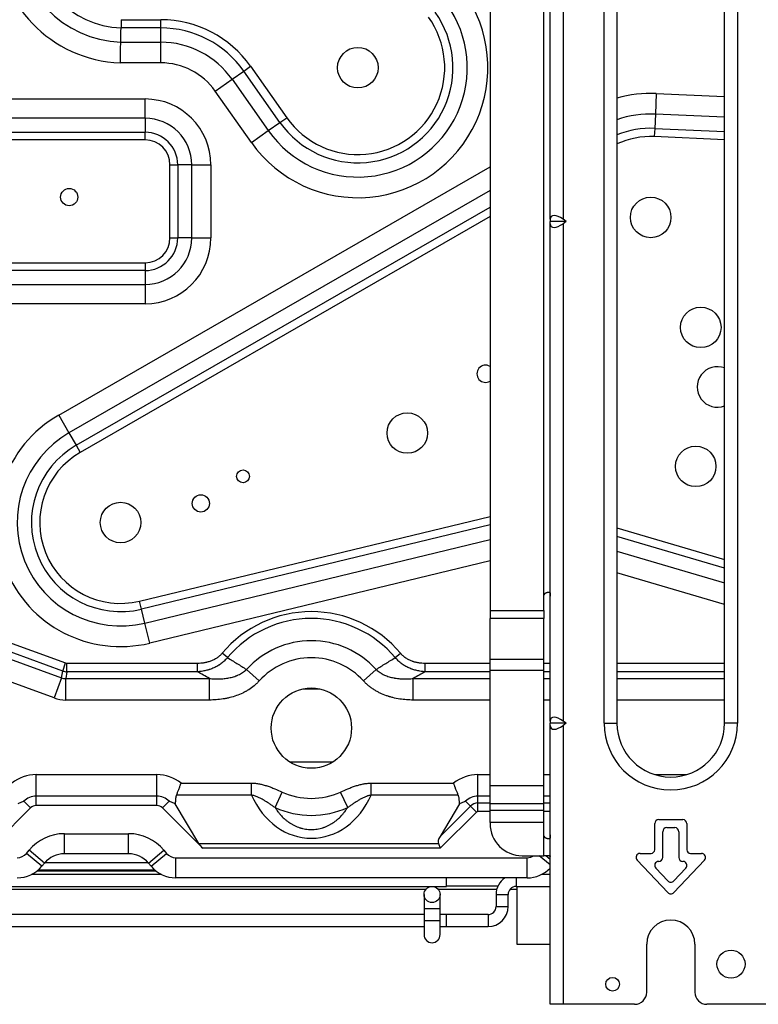
# Model space of a CAD drawing. Units: inches. Extents: x 122 to 9912, y 90 to 827.
# Drawn here: x 215 to 223, y 152 to 162 of the extents above; entities that cross this region are included whole.
import ezdxf

# ---------------------------------------------------------------- set-up
doc = ezdxf.new("R2010")
doc.units = ezdxf.units.IN
doc.header["$MEASUREMENT"] = 0
doc.layers.add('LG-Product', color=3, linetype='Continuous')

# ---------------------------------------------------------------- blocks, each defined once
blk = doc.blocks.new('ODU')
at = {"layer": 'LG-Product'}
for p, q in [((2533.27023, 1770.95257), (2533.27023, 1894.83805)), ((2536.47023, 1894.83805), (2536.47023, 1770.95257)), ((2546.67023, 1645.39531), (2546.67023, 1895.39531)), ((2549.87023, 1895.39531), (2549.87023, 1645.39531)), ((2576.67023, 1645.39531), (2576.67023, 1895.39531)), ((2579.87023, 1895.39531), (2579.87023, 1645.39531)), ((2518.27023, 1872.4937), (2518.27023, 1673.4572)), ((2531.67023, 1677.02188), (2531.67023, 1868.9937)), ((2426.4259, 1820.64934), (2436.27023, 1820.64934)), ((2436.27023, 1818.59136), (2436.27023, 1820.64934)), ((2436.27023, 1818.59136), (2426.37996, 1818.59136)), ((2436.27023, 1815.0383), (2436.27023, 1818.59136)), ((2426.30519, 1815.0383), (2436.27023, 1815.0383)), ((2436.27023, 1809.89334), (2436.27023, 1815.0383)), ((2436.27023, 1809.89334), (2426.20521, 1809.89334)), ((2454.05563, 1805.80636), (2456.96132, 1807.85115)), ((2456.96132, 1807.85115), (2458.64434, 1809.03552)), ((2465.96306, 1795.05945), (2456.96132, 1807.85115)), ((2458.64434, 1809.03552), (2467.64608, 1796.24382)), ((2449.84807, 1802.84544), (2454.05563, 1805.80636)), ((2454.05563, 1805.80636), (2463.05736, 1793.01466)), ((2458.84981, 1790.05374), (2449.84807, 1802.84544)), ((1988.27165, 1800.89531), (2432.37023, 1800.89531)), ((2432.37023, 1796.09531), (2432.37023, 1800.89531)), ((2559.65854, 1802.26125), (2559.42736, 1797.12149)), ((2559.65854, 1802.26125), (2576.67132, 1801.49604)), ((2432.37023, 1796.09531), (1988.27165, 1796.09531)), ((2432.37023, 1796.09531), (2432.37023, 1792.61531)), ((2465.96306, 1795.05945), (2467.64608, 1796.24382)), ((2559.42736, 1797.12149), (2559.26771, 1793.57202)), ((2576.67159, 1796.34587), (2559.42736, 1797.12149)), ((2458.84981, 1790.05374), (2463.05736, 1793.01466)), ((2463.05736, 1793.01466), (2465.96306, 1795.05945)), ((2559.26771, 1793.57202), (2559.17524, 1791.51611)), ((2559.26771, 1793.57202), (2576.67067, 1792.78926)), ((1988.27165, 1792.61531), (2432.37023, 1792.61531)), ((2432.37023, 1790.69531), (1988.27165, 1790.69531)), ((2432.37023, 1790.69531), (2432.37023, 1792.61531)), ((2576.67043, 1790.72921), (2559.17524, 1791.51611)), ((2410.85366, 1722.17147), (2518.26866, 1784.01647)), ((2438.57023, 1766.29531), (2438.57023, 1784.49531)), ((2438.57023, 1784.49531), (2440.49023, 1784.49531)), ((2440.49023, 1784.49531), (2440.49023, 1766.29531)), ((2443.97023, 1784.49531), (2440.49023, 1784.49531)), ((2443.97023, 1784.49531), (2448.77023, 1784.49531)), ((2443.97023, 1766.29531), (2443.97023, 1784.49531)), ((2448.77023, 1784.49531), (2448.77023, 1766.29531)), ((2518.27006, 1778.08048), (2413.42081, 1717.71273)), ((2415.19366, 1714.63357), (2518.26916, 1773.98007)), ((2518.26889, 1771.6052), (2416.22052, 1712.85008)), ((2533.27023, 1770.95257), (2533.27023, 1770.39531)), ((2537.25832, 1770.39531), (2536.47023, 1770.95257)), ((2533.27023, 1769.83805), (2533.27023, 1770.39531)), ((2537.25832, 1770.39531), (2533.27023, 1770.39531)), ((2533.27023, 1645.95257), (2533.27023, 1769.83805)), ((2537.25832, 1770.39531), (2536.47023, 1769.83805)), ((2536.47023, 1769.83805), (2536.47023, 1645.95257)), ((2438.57023, 1766.29531), (2440.49023, 1766.29531)), ((2443.97023, 1766.29531), (2440.49023, 1766.29531)), ((2443.97023, 1766.29531), (2448.77023, 1766.29531)), ((2227.61023, 1760.09531), (2432.37023, 1760.09531)), ((2432.37023, 1760.09531), (2432.37023, 1758.17531)), ((2432.37023, 1758.17531), (2227.61023, 1758.17531)), ((2432.37023, 1758.17531), (2432.37023, 1754.69531)), ((2231.09023, 1754.69531), (2432.37023, 1754.69531)), ((2432.37023, 1754.69531), (2432.37023, 1749.89531)), ((2432.37023, 1749.89531), (2231.09023, 1749.89531)), ((2410.85366, 1722.17147), (2413.42081, 1717.71273)), ((2413.42081, 1717.71273), (2415.19366, 1714.63357)), ((2415.19366, 1714.63357), (2416.22052, 1712.85008)), ((2431.00626, 1675.81891), (2518.26916, 1696.93002)), ((2518.27018, 1694.81292), (2431.49018, 1673.81863)), ((2549.87037, 1694.08965), (2576.66914, 1686.20235)), ((2432.32566, 1670.36519), (2518.27004, 1691.15733)), ((2576.66963, 1684.05694), (2549.87086, 1691.94424)), ((2549.87065, 1688.24055), (2576.66942, 1680.35325)), ((2518.26909, 1685.86372), (2433.53545, 1665.3645)), ((2576.67008, 1674.98989), (2549.87132, 1682.8772)), ((2532.67023, 1678.02188), (2532.91923, 1678.02188)), ((2431.49018, 1673.81863), (2431.00626, 1675.81891)), ((2531.67023, 1673.4572), (2531.67023, 1677.02188)), ((2432.32566, 1670.36519), (2431.49018, 1673.81863)), ((2518.27023, 1673.4572), (2518.27023, 1671.52188)), ((2518.27023, 1673.4572), (2531.67023, 1673.4572)), ((2531.67023, 1673.4572), (2531.67023, 1671.52188)), ((2433.53545, 1665.3645), (2432.32566, 1670.36519)), ((2518.27023, 1661.4015), (2518.27023, 1671.52188)), ((2531.67023, 1671.52188), (2518.27023, 1671.52188)), ((2531.67023, 1661.4015), (2531.67023, 1671.52188)), ((2388.5729, 1669.17364), (2412.58888, 1660.43253)), ((2411.85469, 1658.41537), (2387.83871, 1667.15647)), ((2452.87107, 1661.76372), (2451.57177, 1662.85542)), ((2494.6694, 1661.76372), (2495.9687, 1662.85542)), ((2396.76495, 1662.12158), (2411.55877, 1656.73707)), ((2411.85469, 1658.41537), (2412.58888, 1660.43253)), ((2412.8948, 1660.37859), (2445.40128, 1660.37859)), ((2412.8948, 1658.23197), (2412.8948, 1660.37859)), ((2445.40128, 1658.23197), (2445.40128, 1660.37859)), ((2502.13919, 1660.37859), (2518.27034, 1660.37859)), ((2502.13919, 1658.23197), (2502.13919, 1660.37859)), ((2518.27023, 1658.55545), (2518.27023, 1661.4015)), ((2518.27023, 1661.4015), (2531.67023, 1661.4015)), ((2531.66979, 1660.37859), (2533.27005, 1660.37859)), ((2531.67023, 1658.55545), (2531.67023, 1661.4015)), ((2549.87128, 1660.37859), (2576.67145, 1660.37859)), ((2411.55877, 1656.73707), (2411.85469, 1658.41537)), ((2412.8948, 1658.23197), (2412.59887, 1656.55367)), ((2445.40128, 1658.23197), (2412.8948, 1658.23197)), ((2460.77687, 1655.94839), (2457.62945, 1658.79334)), ((2486.7636, 1655.94839), (2489.91102, 1658.79334)), ((2518.27045, 1658.23197), (2502.13919, 1658.23197)), ((2518.27023, 1629.88266), (2518.27023, 1658.55545)), ((2531.67023, 1658.55545), (2518.27023, 1658.55545)), ((2533.27013, 1658.23197), (2531.66998, 1658.23197)), ((2531.67023, 1629.88266), (2531.67023, 1658.55545)), ((2576.67033, 1658.23197), (2549.87062, 1658.23197)), ((2409.72329, 1651.69415), (2394.92948, 1657.07866)), ((2411.55877, 1656.73707), (2409.72329, 1651.69415)), ((2412.59887, 1656.55367), (2448.37374, 1656.55367)), ((2412.59887, 1651.18711), (2412.59887, 1656.55367)), ((2448.37374, 1651.18711), (2448.37374, 1656.55367)), ((2499.16673, 1656.55367), (2518.27053, 1656.55367)), ((2499.16673, 1651.18711), (2499.16673, 1656.55367)), ((2531.67022, 1656.55367), (2533.26987, 1656.55367)), ((2549.87033, 1656.55367), (2576.67105, 1656.55367)), ((2471.64504, 1653.97531), (2475.88599, 1653.97531)), ((2448.37374, 1651.18711), (2412.59887, 1651.18711)), ((2518.27047, 1651.18711), (2499.16673, 1651.18711)), ((2533.27088, 1651.18711), (2531.67195, 1651.18711)), ((2576.66968, 1651.18711), (2549.87195, 1651.18711)), ((2533.27023, 1645.95257), (2533.27023, 1645.39531)), ((2537.25832, 1645.39531), (2536.47023, 1645.95257)), ((2533.27023, 1644.83805), (2533.27023, 1645.39531)), ((2537.25832, 1645.39531), (2533.27023, 1645.39531)), ((2533.27023, 1575.39531), (2533.27023, 1644.83805)), ((2537.25832, 1645.39531), (2536.47023, 1644.83805)), ((2536.47023, 1644.83805), (2536.47023, 1575.39531)), ((2546.67023, 1645.39531), (2549.87023, 1645.39531)), ((2579.87023, 1645.39531), (2576.67023, 1645.39531)), ((2468.36842, 1635.78531), (2479.16261, 1635.78531)), ((2468.36842, 1635.78531), (2479.16261, 1635.78531)), ((2468.36842, 1635.78531), (2479.16261, 1635.78531)), ((2405.25551, 1632.60352), (2435.28495, 1632.60352)), ((2405.25551, 1627.23695), (2405.25551, 1632.60352)), ((2435.28495, 1627.23695), (2435.28495, 1632.60352)), ((2515.25551, 1632.60352), (2518.2703, 1632.60352)), ((2515.25551, 1627.23695), (2515.25551, 1632.60352)), ((2531.67034, 1632.60352), (2533.27139, 1632.60352)), ((2559.27912, 1632.60352), (2567.26057, 1632.60352)), ((2441.33389, 1630.4887), (2458.83394, 1630.4887)), ((2458.83394, 1627.51187), (2458.83394, 1630.4887)), ((2488.70652, 1630.4887), (2509.20657, 1630.4887)), ((2488.70652, 1627.51187), (2488.70652, 1630.4887)), ((2518.27023, 1625.3136), (2518.27023, 1629.88266)), ((2518.27023, 1629.88266), (2531.67023, 1629.88266)), ((2531.67023, 1625.3136), (2531.67023, 1629.88266)), ((2405.25551, 1624.89531), (2405.25551, 1627.23695)), ((2435.28495, 1627.23695), (2405.25551, 1627.23695)), ((2435.28495, 1624.89531), (2435.28495, 1627.23695)), ((2458.83394, 1627.51187), (2440.18381, 1627.51187)), ((2464.72495, 1624.41569), (2466.48876, 1628.27431)), ((2482.81552, 1624.41569), (2481.05171, 1628.27431)), ((2510.35666, 1627.51187), (2488.70652, 1627.51187)), ((2515.25551, 1625.55866), (2515.25551, 1627.23695)), ((2518.27035, 1627.23695), (2515.25551, 1627.23695)), ((2533.26988, 1627.23695), (2531.67013, 1627.23695)), ((2403.8413, 1624.30953), (2393.78973, 1614.25796)), ((2402.18551, 1625.96532), (2403.8413, 1624.30953)), ((2435.28495, 1624.89531), (2405.25551, 1624.89531)), ((2436.69917, 1624.30953), (2438.35496, 1625.96532)), ((2446.75073, 1614.25796), (2436.69917, 1624.30953)), ((2445.7836, 1615.44869), (2439.88385, 1625.34862)), ((2510.65662, 1625.34862), (2505.81068, 1617.21702)), ((2505.81068, 1617.21702), (2513.37225, 1624.77858)), ((2513.37225, 1624.77858), (2512.18551, 1625.96532)), ((2513.37225, 1624.77858), (2514.89014, 1623.26069)), ((2515.25551, 1623.41203), (2515.25551, 1625.55866)), ((2515.25551, 1625.55866), (2518.27034, 1625.55866)), ((2518.27023, 1623.75291), (2518.27023, 1625.3136)), ((2531.67023, 1625.3136), (2518.27023, 1625.3136)), ((2518.27023, 1620.64595), (2518.27023, 1623.75291)), ((2518.27023, 1623.75291), (2531.67023, 1623.75291)), ((2531.67021, 1625.55866), (2533.27004, 1625.55866)), ((2531.67023, 1623.75291), (2531.67023, 1625.3136)), ((2531.67023, 1620.64595), (2531.67023, 1623.75291)), ((2514.89014, 1623.26069), (2505.88741, 1614.25796)), ((2518.27038, 1623.41203), (2515.25551, 1623.41203)), ((2533.27005, 1623.41203), (2531.67003, 1623.41203)), ((2560.27023, 1621.39531), (2566.27023, 1621.39531)), ((2518.27023, 1620.64595), (2518.27023, 1620.39531)), ((2531.67023, 1620.64595), (2518.27023, 1620.64595)), ((2531.67023, 1617.64595), (2531.67023, 1620.64595)), ((2559.27023, 1613.89531), (2559.27023, 1620.39531)), ((2562.27023, 1619.39531), (2564.27023, 1619.39531)), ((2567.27023, 1620.39531), (2567.27023, 1613.89531)), ((2412.26783, 1612.89531), (2412.26783, 1617.89531)), ((2412.26783, 1617.89531), (2428.27263, 1617.89531)), ((2428.27263, 1612.89531), (2428.27263, 1617.89531)), ((2531.67023, 1612.39531), (2531.67023, 1617.64595)), ((2532.91923, 1616.64595), (2532.67023, 1616.64595)), ((2561.27023, 1611.99531), (2561.27023, 1618.39531)), ((2565.27023, 1618.39531), (2565.27023, 1611.99531)), ((2402.8279, 1612.97476), (2403.51011, 1613.79341)), ((2407.35122, 1610.59249), (2403.51011, 1613.79341)), ((2433.18925, 1610.59249), (2437.03036, 1613.79341)), ((2437.03036, 1613.79341), (2437.71257, 1612.97476)), ((2445.7836, 1615.44869), (2505.39419, 1615.44869)), ((2505.88741, 1614.25796), (2446.75073, 1614.25796)), ((2505.39419, 1615.44869), (2505.88741, 1614.25796)), ((2406.669, 1609.77384), (2402.8279, 1612.97476)), ((2428.27263, 1612.89531), (2412.26783, 1612.89531)), ((2433.87146, 1609.77384), (2437.71257, 1612.97476)), ((2440.01723, 1611.89531), (2527.52323, 1611.89531)), ((2440.01723, 1606.89531), (2440.01723, 1611.89531)), ((2526.27023, 1612.39531), (2531.67023, 1612.39531)), ((2527.52323, 1606.89531), (2527.52323, 1611.89531)), ((2533.27019, 1610.10618), (2530.52328, 1612.39527)), ((2532.97372, 1612.39531), (2531.67023, 1612.39531)), ((2533.27022, 1611.49333), (2532.18785, 1612.3953)), ((2555.62023, 1612.99531), (2558.37023, 1612.99531)), ((2568.17023, 1612.99531), (2570.92023, 1612.99531)), ((2405.80836, 1608.89531), (2434.71648, 1608.89531)), ((2407.35122, 1610.59249), (2406.669, 1609.77384)), ((2407.43273, 1610.69531), (2433.09914, 1610.69531)), ((2433.87146, 1609.77384), (2433.18925, 1610.59249)), ((2562.54322, 1603.20869), (2554.89322, 1611.30869)), ((2562.54322, 1606.12149), (2559.53309, 1609.30869)), ((2560.2601, 1610.99531), (2560.27023, 1610.99531)), ((2571.64725, 1611.30869), (2563.99725, 1603.20869)), ((2567.00738, 1609.30869), (2563.99725, 1606.12149)), ((2566.27023, 1610.99531), (2566.28036, 1610.99531)), ((2436.42842, 1607.74295), (2404.09704, 1607.74295)), ((2405.49211, 1608.62736), (2435.03273, 1608.62736)), ((2527.52323, 1606.89531), (2440.01723, 1606.89531)), ((2507.42602, 1604.74295), (2507.42602, 1606.89544)), ((2524.76058, 1606.89544), (2524.76058, 1606.24295)), ((2533.27011, 1607.74295), (2531.10698, 1607.74295)), ((1973.27559, 1604.74295), (2507.42602, 1604.74295)), ((2396.80121, 1604.09531), (2502.35425, 1604.09531)), ((2505.29733, 1604.09531), (2519.94326, 1604.09531)), ((2507.42523, 1604.89531), (2520.23336, 1604.89531)), ((2523.28423, 1604.09531), (2524.9705, 1604.09531)), ((2524.76058, 1606.24295), (2524.76058, 1604.74295)), ((2524.76058, 1604.74295), (2533.27011, 1604.74295)), ((2524.97523, 1604.74258), (2524.97523, 1590.39531)), ((2501.82602, 1602.74295), (2501.82602, 1599.24295)), ((2505.82602, 1599.24295), (2505.82602, 1602.74295)), ((2519.76058, 1602.74295), (2521.26058, 1602.74295)), ((2519.76058, 1602.74295), (2519.76058, 1599.74295)), ((2521.26058, 1602.74295), (2522.76058, 1602.74295)), ((2522.76058, 1599.74295), (2522.76058, 1602.74295)), ((2501.82602, 1599.24295), (2501.82602, 1596.24295)), ((2501.82602, 1599.24295), (2505.82602, 1599.24295)), ((2505.82602, 1596.24295), (2505.82602, 1599.24295)), ((2519.76058, 1599.74295), (2521.26058, 1599.74295)), ((2521.26058, 1599.74295), (2522.76058, 1599.74295)), ((2501.82013, 1597.74295), (2397.3207, 1597.74295)), ((2507.42602, 1597.74295), (2505.82434, 1597.74295)), ((2517.76058, 1597.74295), (2507.42457, 1597.74295)), ((2507.42602, 1594.74295), (2507.42602, 1597.74295)), ((2517.76058, 1597.74295), (2517.76058, 1596.24295)), ((2288.81706, 1594.74295), (2501.82013, 1594.74295)), ((2501.82602, 1596.24295), (2501.82602, 1592.74295)), ((2501.82602, 1596.24295), (2505.82602, 1596.24295)), ((2505.82434, 1594.74295), (2507.42602, 1594.74295)), ((2505.82602, 1592.74295), (2505.82602, 1596.24295)), ((2507.42457, 1594.74295), (2517.76058, 1594.74295)), ((2517.76058, 1596.24295), (2517.76058, 1594.74295)), ((2524.97523, 1590.39531), (2533.27055, 1590.39531)), ((2557.27023, 1578.39531), (2557.27023, 1590.39531)), ((2569.27023, 1590.39531), (2569.27023, 1578.39531)), ((2536.47023, 1575.39531), (2533.27023, 1575.39531)), ((2554.27023, 1575.39531), (2536.47023, 1575.39531)), ((2590.07023, 1575.39531), (2572.27023, 1575.39531))]:
    blk.add_line(p, q, dxfattribs=at)
for centre, radius in [((2485.34423, 1808.69831), 5.05), ((2413.47539, 1776.45414), 2.15), ((2558.27023, 1771.39531), 5.05), ((2570.72954, 1744.01124), 5.05), ((2497.66906, 1717.69021), 5.05), ((2569.47588, 1709.39037), 5.05), ((2456.77023, 1706.89531), 1.6), ((2446.25253, 1700.15831), 2.15), ((2426.27023, 1695.39531), 5.05), ((2473.77023, 1644.2037), 10), ((2503.82602, 1602.74295), 2), ((2578.27023, 1585.39531), 3.5), ((2548.77023, 1580.39531), 1.7)]:
    blk.add_circle(centre, radius, dxfattribs=at)
for centre, radius, start, end in [((2427.39726, 1841.89531), 32.02417, 180, 267.8667665), ((2427.39726, 1841.89531), 26.87921, 180, 267.6715127), ((2427.39726, 1841.89531), 23.32615, 180, 267.500431), ((2485.34423, 1808.69831), 32.39714, 215.1346968, 35.5973865), ((2485.34423, 1808.69831), 27.25218, 215.1346968, 35.5973865), ((2485.34423, 1808.69831), 23.69913, 215.1346968, 35.5973865), ((2436.27023, 1793.29048), 27.35886, 35.1346968, 90), ((2485.34423, 1808.69831), 21.64114, 215.1346968, 35.5973865), ((2436.27023, 1793.29048), 25.30087, 35.1346968, 90), ((2436.27023, 1793.29048), 21.74782, 35.1346968, 90), ((2436.27023, 1793.29048), 16.60286, 35.1346968, 90), ((2432.37023, 1784.49531), 16.4, 0, 90), ((2558.27023, 1771.39531), 30.89714, 87.4246592, 105.7752833), ((2432.37023, 1784.49531), 11.6, 0, 90), ((2558.27023, 1771.39531), 25.75218, 87.4246592, 109.037141), ((2558.27023, 1771.39531), 22.19913, 87.4246592, 112.2339857), ((2432.37023, 1784.49531), 8.12, 0, 90), ((2432.37023, 1784.49531), 6.2, 0, 90), ((2558.27023, 1771.39531), 20.14114, 87.4246592, 114.6486375), ((2432.37023, 1766.29531), 6.2, 270, 0), ((2432.37023, 1766.29531), 8.12, 270, 0), ((2432.37023, 1766.29531), 16.4, 270, 0), ((2432.37023, 1766.29531), 11.6, 270, 0), ((2517.13859, 1732.45056), 2.15, 58.2412931, 301.7587492), ((2574.90296, 1729.16384), 5.05, 69.519361, 290.4805914), ((2426.27023, 1695.39531), 30.89714, 119.9315118, 283.6), ((2426.27023, 1695.39531), 25.75218, 119.9315118, 283.6), ((2426.27023, 1695.39531), 22.19913, 119.9315118, 283.6), ((2426.27023, 1695.39531), 20.14114, 119.9315118, 283.6), ((2473.77023, 1644.2037), 28.99411, 40.0378446, 139.9621554), ((2473.77023, 1644.2037), 27.29706, 40.0378446, 139.9621554), ((2473.77023, 1644.2037), 21.75736, 42.1104026, 137.8895974), ((2473.77023, 1644.2037), 17.51472, 42.1104026, 137.8895974), ((2563.27023, 1645.39531), 16.6, 180, 0), ((2563.27023, 1645.39531), 13.4, 180, 0), ((2405.25551, 1622.89531), 9.7082, 90, 128.5410604), ((2435.28495, 1622.89531), 9.7082, 51.4589396, 90), ((2515.25551, 1622.89531), 9.7082, 90, 128.5410604), ((2405.25551, 1622.89531), 4.34164, 90, 135), ((2435.28495, 1622.89531), 4.34164, 45, 90), ((2473.77023, 1644.2037), 17.51472, 245.4344145, 294.5655855), ((2515.25551, 1622.89531), 4.34164, 90, 135), ((2405.25551, 1622.89531), 2, 90, 135), ((2435.28495, 1622.89531), 2, 45, 90), ((2473.77023, 1644.2037), 21.75736, 245.4344145, 294.5655855), ((2515.25551, 1622.89531), 2.66334, 90, 135), ((2515.25551, 1622.89531), 0.51672, 90, 135), ((2560.27023, 1620.39531), 1, 90, 180), ((2566.27023, 1620.39531), 1, 0, 90), ((2526.27023, 1620.39531), 8, 180, 270), ((2562.27023, 1618.39531), 1, 90, 180), ((2564.27023, 1618.39531), 1, 0, 90), ((2412.26783, 1606.49531), 11.4, 90, 140.1944289), ((2428.27263, 1606.49531), 11.4, 39.8055711, 90), ((2558.37023, 1613.89531), 0.9, 270, 0), ((2568.17023, 1613.89531), 0.9, 180, 270), ((2400.52323, 1614.89531), 3, 270, 320.1944289), ((2412.26783, 1606.49531), 6.4, 90, 140.1944289), ((2428.27263, 1606.49531), 6.4, 39.8055711, 90), ((2440.01723, 1614.89531), 3, 219.8055711, 270), ((2527.52323, 1614.89531), 3, 270, 303.5565147), ((2555.62023, 1611.99531), 1, 90, 223.363423), ((2560.27023, 1611.99531), 1, 270, 0), ((2566.27023, 1611.99531), 1, 180, 270), ((2570.92023, 1611.99531), 1, 316.636577, 90), ((2400.52323, 1614.89531), 8, 270, 320.1944289), ((2440.01723, 1614.89531), 8, 219.8055711, 270), ((2527.52323, 1614.89531), 8, 270, 315.9200606), ((2560.2601, 1609.99531), 1, 90, 223.363423), ((2566.28036, 1609.99531), 1, 316.636577, 90), ((2524.76058, 1602.74295), 5, 123.8526571, 180), ((2524.76058, 1602.74295), 2, 90, 180), ((2563.27023, 1606.80812), 1, 223.363423, 316.636577), ((2563.27023, 1603.89531), 1, 223.363423, 316.636577), ((2517.76058, 1599.74295), 5, 270, 0), ((2517.76058, 1599.74295), 2, 270, 0), ((2563.27023, 1590.39531), 6, 0, 180), ((2503.82602, 1592.74295), 2, 180, 359.9999912), ((2554.27023, 1578.39531), 3, 270, 0), ((2572.27023, 1578.39531), 3, 180, 270)]:
    blk.add_arc(centre, radius, start, end, dxfattribs=at)
for centre, major_axis, ratio, start_param, end_param in [((2536.47023, 1768.68983), (2.95641, -2.95641), 0.414213562, 1.963495408, 3.534291735), ((2536.47023, 1772.1008), (-2.95641, -2.95641), 0.414213562, 5.890486225, 7.461282552), ((2412.93422, 1661.49663), (-0.19475, -1.10447), 0.891659211, 6.127238333, 6.439132282), ((2412.93422, 1661.49663), (3.34835, -0.5904), 0.959260827, 4.556442006, 4.868335955), ((2412.96949, 1661.69663), (-0.90161, -5.11331), 0.65482979, 6.127238332, 6.439132282), ((2412.96949, 1661.69663), (-1.83062, -10.38199), 0.891659211, 6.127238333, 6.439132282), ((2536.47023, 1643.68983), (2.95641, -2.95641), 0.414213562, 1.963495408, 3.534291735), ((2536.47023, 1647.1008), (-2.95641, -2.95641), 0.414213562, 5.890486225, 7.461282552), ((2473.77023, 1637.50006), (0, -20.76109), 0.820651807, 5.214299956, 7.352070658), ((2510.72476, 1619.09531), (-5.24309, -3.8035), 0.339762387, 5.614053069, 6.202055673), ((2448.44779, 1614.25796), (2.85688, -2.23058), 0.310028979, 3.815258161, 4.334404275)]:
    blk.add_ellipse(centre, major_axis=major_axis, ratio=ratio, start_param=start_param, end_param=end_param, dxfattribs=at)
for points, knots in [([(2426.4259, 1820.64934), (2426.4256, 1820.63652), (2426.42531, 1820.6237), (2426.42473, 1820.59807), (2426.42443, 1820.585), (2426.42354, 1820.54609), (2426.42295, 1820.52023), (2426.42119, 1820.44289), (2426.42003, 1820.39165), (2426.41656, 1820.23883), (2426.41428, 1820.13817), (2426.41092, 1819.98903), (2426.40981, 1819.93963), (2426.40761, 1819.84145), (2426.40651, 1819.79253), (2426.40329, 1819.64868), (2426.39917, 1819.46363), (2426.39535, 1819.29168), (2426.39307, 1819.1884), (2426.39262, 1819.16795), (2426.39173, 1819.12749), (2426.39128, 1819.10744), (2426.38998, 1819.04833), (2426.38914, 1819.01022), (2426.38671, 1818.89967), (2426.3852, 1818.83099), (2426.38241, 1818.7036), (2426.38113, 1818.64489), (2426.37996, 1818.59136)], [0, 0, 0, 0, 0.015625, 0.015625, 0.03125, 0.03125, 0.0625, 0.0625, 0.125, 0.125, 0.25, 0.25, 0.3125, 0.3125, 0.375, 0.375, 0.5, 0.625, 0.625, 0.65625, 0.65625, 0.6875, 0.6875, 0.75, 0.75, 0.875, 0.875, 1, 1, 1, 1]), ([(2426.20521, 1809.89334), (2426.20551, 1809.90936), (2426.20596, 1809.9334), (2426.20641, 1809.95744), (2426.20663, 1809.96946), (2426.2067, 1809.97346), (2426.20686, 1809.98159), (2426.20754, 1810.01815), (2426.20943, 1810.11954), (2426.21124, 1810.21643), (2426.21486, 1810.40963), (2426.21727, 1810.53767), (2426.22446, 1810.91951), (2426.22923, 1811.17106), (2426.23635, 1811.54384), (2426.23989, 1811.7291), (2426.24342, 1811.91261), (2426.24577, 1812.03456), (2426.24693, 1812.09506), (2426.25272, 1812.39477), (2426.25722, 1812.62611), (2426.26594, 1813.0724), (2426.27016, 1813.28735), (2426.27527, 1813.54558), (2426.27628, 1813.5967), (2426.27828, 1813.69788), (2426.27928, 1813.74801), (2426.28222, 1813.89578), (2426.28411, 1813.99107), (2426.28963, 1814.26747), (2426.29308, 1814.43917), (2426.2995, 1814.75766), (2426.30247, 1814.90446), (2426.30519, 1815.0383)], [0, 0, 0, 0, 0.0078125, 0.01171875, 0.01171875, 0.013671875, 0.013671875, 0.015625, 0.03125, 0.0625, 0.0625, 0.125, 0.125, 0.25, 0.25, 0.3125, 0.34375, 0.34375, 0.375, 0.375, 0.5, 0.5, 0.625, 0.625, 0.65625, 0.65625, 0.6875, 0.6875, 0.75, 0.75, 0.875, 0.875, 1, 1, 1, 1]), ([(2531.67023, 1677.02188), (2531.67023, 1677.09117), (2531.67736, 1677.15925), (2531.6983, 1677.25962), (2531.70701, 1677.29279), (2531.72273, 1677.34208), (2531.72843, 1677.35848), (2531.7406, 1677.39077), (2531.74708, 1677.40669), (2531.78141, 1677.48524), (2531.815, 1677.54464), (2531.86461, 1677.61456), (2531.87492, 1677.62833), (2531.89632, 1677.65541), (2531.90734, 1677.66863), (2531.94118, 1677.70719), (2531.98853, 1677.75584), (2532.04007, 1677.79907), (2532.08023, 1677.82946), (2532.09387, 1677.83925), (2532.12165, 1677.85815), (2532.13583, 1677.86728), (2532.20703, 1677.91064), (2532.2655, 1677.9385), (2532.33966, 1677.96579), (2532.35454, 1677.97087), (2532.3844, 1677.98029), (2532.39942, 1677.98464), (2532.44406, 1677.99645), (2532.47341, 1678.00276), (2532.56014, 1678.01753), (2532.6162, 1678.02188), (2532.67023, 1678.02188)], [0, 0, 0, 0, 0.125, 0.125, 0.1875, 0.1875, 0.21875, 0.21875, 0.25, 0.25, 0.375, 0.375, 0.40625, 0.40625, 0.4375, 0.4375, 0.5, 0.5625, 0.5625, 0.59375, 0.59375, 0.625, 0.625, 0.75, 0.75, 0.78125, 0.78125, 0.8125, 0.8125, 0.875, 0.875, 1, 1, 1, 1]), ([(2532.91923, 1678.02188), (2532.96249, 1678.02188), (2533.00164, 1678.01753), (2533.05445, 1678.00276), (2533.07107, 1677.99645), (2533.09452, 1677.98463), (2533.1021, 1677.98029), (2533.1166, 1677.97087), (2533.12354, 1677.9658), (2533.15675, 1677.93854), (2533.17858, 1677.91076), (2533.20536, 1677.859), (2533.21331, 1677.83995), (2533.22709, 1677.7993), (2533.23884, 1677.75595), (2533.24729, 1677.70723), (2533.25261, 1677.66862), (2533.25422, 1677.65538), (2533.25713, 1677.6283), (2533.25842, 1677.61453), (2533.26418, 1677.54456), (2533.26661, 1677.48501), (2533.26841, 1677.40613), (2533.26871, 1677.39011), (2533.2692, 1677.35771), (2533.26939, 1677.34142), (2533.26985, 1677.29233), (2533.27, 1677.25928), (2533.27028, 1677.15917), (2533.27023, 1677.09118), (2533.27023, 1677.02188)], [0, 0, 0, 0, 0.125, 0.125, 0.1875, 0.1875, 0.21875, 0.21875, 0.25, 0.25, 0.375, 0.375, 0.4375, 0.4375, 0.5, 0.5625, 0.5625, 0.59375, 0.59375, 0.625, 0.625, 0.75, 0.75, 0.78125, 0.78125, 0.8125, 0.8125, 0.875, 0.875, 1, 1, 1, 1]), ([(2445.40128, 1660.37859), (2445.68871, 1660.37859), (2445.97489, 1660.38923), (2446.54463, 1660.43318), (2446.82818, 1660.4665), (2447.25133, 1660.53508), (2447.39202, 1660.56106), (2447.60247, 1660.60495), (2447.67253, 1660.62041), (2447.81244, 1660.65302), (2447.88237, 1660.6702), (2448.23019, 1660.76013), (2448.50331, 1660.84512), (2449.03842, 1661.04335), (2449.30042, 1661.15658), (2449.62015, 1661.31786), (2449.71548, 1661.36773), (2449.8099, 1661.41991), (2449.87264, 1661.45522), (2449.90393, 1661.47315), (2450.05933, 1661.56381), (2450.18075, 1661.63986), (2450.53612, 1661.87875), (2450.76122, 1662.05233), (2451.18613, 1662.4301), (2451.38596, 1662.63427), (2451.57177, 1662.85542)], [0, 0, 0, 0, 0.125, 0.125, 0.25, 0.25, 0.3125, 0.3125, 0.34375, 0.34375, 0.375, 0.375, 0.5, 0.5, 0.625, 0.625, 0.65625, 0.671875, 0.671875, 0.6875, 0.6875, 0.75, 0.75, 0.875, 0.875, 1, 1, 1, 1]), ([(2495.9687, 1662.85542), (2496.1545, 1662.63428), (2496.35509, 1662.42923), (2496.6764, 1662.14388), (2496.78692, 1662.05248), (2496.95769, 1661.92081), (2497.01544, 1661.87782), (2497.13259, 1661.79364), (2497.19183, 1661.75257), (2497.49034, 1661.55271), (2497.73746, 1661.40973), (2498.24642, 1661.15374), (2498.50828, 1661.04075), (2498.84406, 1660.91673), (2498.94543, 1660.88082), (2499.04774, 1660.84682), (2499.11615, 1660.82458), (2499.15048, 1660.81366), (2499.32221, 1660.76026), (2499.46014, 1660.72121), (2499.87542, 1660.61436), (2500.15427, 1660.5568), (2500.71557, 1660.46611), (2500.998, 1660.43298), (2501.56617, 1660.38922), (2501.8519, 1660.37859), (2502.13919, 1660.37859)], [0, 0, 0, 0, 0.125, 0.125, 0.1875, 0.1875, 0.21875, 0.21875, 0.25, 0.25, 0.375, 0.375, 0.5, 0.5, 0.53125, 0.546875, 0.546875, 0.5625, 0.5625, 0.625, 0.625, 0.75, 0.75, 0.875, 0.875, 1, 1, 1, 1]), ([(2452.87107, 1661.76372), (2452.64636, 1661.48437), (2452.40623, 1661.22242), (2451.89725, 1660.73094), (2451.62839, 1660.50142), (2451.20436, 1660.18055), (2451.05955, 1660.07751), (2450.83718, 1659.92876), (2450.7621, 1659.88008), (2450.61096, 1659.78514), (2450.53487, 1659.73883), (2450.15179, 1659.51297), (2449.83708, 1659.35041), (2449.19239, 1659.05883), (2448.8624, 1658.92981), (2448.48297, 1658.80267), (2448.4407, 1658.78879), (2448.35592, 1658.76153), (2448.3134, 1658.74815), (2448.18576, 1658.70882), (2447.92993, 1658.63339), (2447.6725, 1658.56739), (2447.1556, 1658.44741), (2446.80828, 1658.38344), (2446.10855, 1658.28549), (2445.75614, 1658.25152), (2445.40128, 1658.23197)], [0, 0, 0, 0, 0.125, 0.125, 0.25, 0.25, 0.3125, 0.3125, 0.34375, 0.34375, 0.375, 0.375, 0.5, 0.5, 0.625, 0.625, 0.640625, 0.640625, 0.65625, 0.65625, 0.6875, 0.75, 0.75, 0.875, 0.875, 1, 1, 1, 1]), ([(2452.87107, 1661.76372), (2453.66623, 1661.27356), (2454.46054, 1660.78136), (2456.04689, 1659.7917), (2456.83894, 1659.29424), (2457.62945, 1658.79334)], [0, 0, 0, 0, 0.5, 0.5, 1, 1, 1, 1]), ([(2489.91102, 1658.79334), (2490.70153, 1659.29424), (2491.49357, 1659.7917), (2493.07993, 1660.78136), (2493.87424, 1661.27356), (2494.6694, 1661.76372)], [0, 0, 0, 0, 0.5, 0.5, 1, 1, 1, 1]), ([(2502.13919, 1658.23197), (2501.78436, 1658.25152), (2501.43243, 1658.28546), (2500.73453, 1658.38307), (2500.38857, 1658.44673), (2499.70296, 1658.60551), (2499.36332, 1658.70062), (2498.94307, 1658.84091), (2498.85923, 1658.87004), (2498.69201, 1658.93051), (2498.60856, 1658.96187), (2498.35927, 1659.0592), (2498.19531, 1659.12809), (2497.71019, 1659.34701), (2497.39579, 1659.50922), (2496.78597, 1659.8679), (2496.49055, 1660.06436), (2496.16981, 1660.30632), (2496.13433, 1660.3335), (2496.06371, 1660.38844), (2496.02857, 1660.4162), (2495.92392, 1660.50016), (2495.71746, 1660.67097), (2495.51951, 1660.8505), (2495.13513, 1661.22135), (2494.89419, 1661.48427), (2494.6694, 1661.76372)], [0, 0, 0, 0, 0.125, 0.125, 0.25, 0.25, 0.375, 0.375, 0.40625, 0.40625, 0.4375, 0.4375, 0.5, 0.5, 0.625, 0.625, 0.75, 0.75, 0.765625, 0.765625, 0.78125, 0.78125, 0.8125, 0.875, 0.875, 1, 1, 1, 1]), ([(2448.37374, 1656.55367), (2448.7788, 1656.51206), (2449.18448, 1656.48181), (2449.99724, 1656.44665), (2450.40432, 1656.44173), (2450.91416, 1656.45373), (2451.01625, 1656.45704), (2451.22017, 1656.46555), (2451.52561, 1656.48113), (2451.82965, 1656.5054), (2452.43572, 1656.56632), (2452.83711, 1656.62336), (2453.43453, 1656.73781), (2453.63289, 1656.7808), (2454.02788, 1656.87742), (2454.22452, 1656.93105), (2454.61588, 1657.05019), (2454.8106, 1657.1157), (2455.05264, 1657.20602), (2455.10096, 1657.2245), (2455.1971, 1657.26219), (2455.3407, 1657.31986), (2455.48244, 1657.38104), (2455.76334, 1657.50825), (2455.94717, 1657.59953), (2456.30729, 1657.79623), (2456.48359, 1657.90166), (2456.82782, 1658.12824), (2456.99576, 1658.24938), (2457.19978, 1658.41192), (2457.24028, 1658.44498), (2457.32039, 1658.51201), (2457.43931, 1658.61399), (2457.55444, 1658.72038), (2457.62945, 1658.79334)], [0, 0, 0, 0, 0.125, 0.125, 0.25, 0.25, 0.28125, 0.28125, 0.3125, 0.375, 0.375, 0.5, 0.5, 0.5625, 0.5625, 0.625, 0.625, 0.6875, 0.6875, 0.703125, 0.703125, 0.71875, 0.75, 0.75, 0.8125, 0.8125, 0.875, 0.875, 0.9375, 0.9375, 0.953125, 0.953125, 0.96875, 1, 1, 1, 1]), ([(2489.91102, 1658.79334), (2490.06118, 1658.64727), (2490.21759, 1658.51008), (2490.54168, 1658.2517), (2490.70937, 1658.13051), (2490.96863, 1657.9597), (2491.10019, 1657.87705), (2491.23455, 1657.79836), (2491.32474, 1657.74677), (2491.37018, 1657.72138), (2491.59832, 1657.59687), (2491.78331, 1657.50528), (2492.15761, 1657.33612), (2492.34693, 1657.25855), (2492.72943, 1657.11591), (2492.92262, 1657.05085), (2493.50741, 1656.87264), (2493.90425, 1656.77639), (2494.35734, 1656.68966), (2494.40778, 1656.68032), (2494.50884, 1656.66224), (2494.55948, 1656.65349), (2494.71132, 1656.62818), (2494.81255, 1656.61253), (2495.11625, 1656.56903), (2495.31872, 1656.54465), (2495.92618, 1656.48411), (2496.33118, 1656.46049), (2497.14124, 1656.4418), (2497.5463, 1656.44675), (2498.35648, 1656.48187), (2498.76159, 1656.51205), (2499.16673, 1656.55367)], [0, 0, 0, 0, 0.0625, 0.0625, 0.125, 0.125, 0.15625, 0.171875, 0.171875, 0.1875, 0.1875, 0.25, 0.25, 0.3125, 0.3125, 0.375, 0.375, 0.5, 0.5, 0.515625, 0.515625, 0.53125, 0.53125, 0.5625, 0.5625, 0.625, 0.625, 0.75, 0.75, 0.875, 0.875, 1, 1, 1, 1]), ([(2460.77687, 1655.94839), (2460.58369, 1655.73468), (2460.38405, 1655.52939), (2459.9726, 1655.13467), (2459.76078, 1654.94525), (2459.10797, 1654.39963), (2458.64965, 1654.06601), (2457.92997, 1653.60755), (2457.6847, 1653.46174), (2457.37156, 1653.28803), (2457.3086, 1653.25371), (2457.18203, 1653.18594), (2457.11839, 1653.15246), (2456.92713, 1653.05362), (2456.79898, 1652.98975), (2456.15506, 1652.68008), (2455.62992, 1652.46327), (2454.56198, 1652.08425), (2454.01918, 1651.92206), (2453.19289, 1651.71617), (2452.91544, 1651.65378), (2452.49634, 1651.56925), (2452.35615, 1651.54259), (2452.07481, 1651.49222), (2451.9336, 1651.46852), (2451.22584, 1651.35743), (2450.65777, 1651.29282), (2449.51824, 1651.20765), (2448.94678, 1651.18711), (2448.37374, 1651.18711)], [0, 0, 0, 0, 0.0625, 0.0625, 0.125, 0.125, 0.25, 0.25, 0.3125, 0.3125, 0.328125, 0.328125, 0.34375, 0.34375, 0.375, 0.375, 0.5, 0.5, 0.625, 0.625, 0.6875, 0.6875, 0.71875, 0.71875, 0.75, 0.75, 0.875, 0.875, 1, 1, 1, 1]), ([(2499.16673, 1651.18711), (2498.59432, 1651.18711), (2498.02484, 1651.20761), (2496.89209, 1651.29197), (2496.32882, 1651.3558), (2495.20899, 1651.53039), (2494.65244, 1651.64113), (2493.82321, 1651.8464), (2493.54773, 1651.92137), (2493.20465, 1652.02383), (2493.13606, 1652.04477), (2492.99916, 1652.08749), (2492.79441, 1652.15279), (2492.59143, 1652.22175), (2491.91881, 1652.45987), (2491.39346, 1652.67675), (2490.62616, 1653.04495), (2490.37385, 1653.17485), (2489.87654, 1653.44975), (2489.63153, 1653.59475), (2489.26984, 1653.82429), (2489.15025, 1653.90282), (2488.91307, 1654.06403), (2488.79535, 1654.14683), (2488.44721, 1654.40028), (2487.99545, 1654.75233), (2487.56926, 1655.13336), (2487.15634, 1655.52943), (2486.9565, 1655.73498), (2486.7636, 1655.94839)], [0, 0, 0, 0, 0.125, 0.125, 0.25, 0.25, 0.375, 0.375, 0.4375, 0.4375, 0.453125, 0.453125, 0.46875, 0.5, 0.5, 0.625, 0.625, 0.6875, 0.6875, 0.75, 0.75, 0.78125, 0.78125, 0.8125, 0.8125, 0.875, 0.9375, 0.9375, 1, 1, 1, 1]), ([(2440.18381, 1627.51187), (2440.28172, 1627.73866), (2440.37917, 1627.9712), (2440.57312, 1628.44729), (2440.66962, 1628.69084), (2440.81377, 1629.06442), (2440.86172, 1629.19033), (2440.93352, 1629.3813), (2440.95744, 1629.4453), (2441.00523, 1629.57403), (2441.02913, 1629.63882), (2441.10058, 1629.8337), (2441.14781, 1629.96411), (2441.21806, 1630.16043), (2441.24138, 1630.22599), (2441.27623, 1630.32451), (2441.28782, 1630.35738), (2441.30517, 1630.40672), (2441.31383, 1630.4314), (2441.32248, 1630.45608), (2441.32824, 1630.47254), (2441.33106, 1630.4806), (2441.33389, 1630.4887)], [0, 0, 0, 0, 0.25, 0.25, 0.5, 0.5, 0.625, 0.625, 0.6875, 0.6875, 0.75, 0.75, 0.875, 0.875, 0.9375, 0.9375, 0.96875, 0.96875, 0.984375, 0.9921875, 0.9921875, 1, 1, 1, 1]), ([(2458.83394, 1630.4887), (2459.17147, 1630.4887), (2459.506, 1630.47054), (2460.17, 1630.40372), (2460.49948, 1630.35506), (2461.1542, 1630.2321), (2461.47943, 1630.1578), (2461.96465, 1630.03035), (2462.12594, 1629.9852), (2462.36729, 1629.91385), (2462.44767, 1629.88945), (2462.608, 1629.83959), (2462.68794, 1629.81412), (2463.08668, 1629.68428), (2463.40246, 1629.5724), (2464.02918, 1629.33646), (2464.34011, 1629.21241), (2465.26767, 1628.82718), (2465.87911, 1628.55298), (2466.48876, 1628.27431)], [0, 0, 0, 0, 0.125, 0.125, 0.25, 0.25, 0.375, 0.375, 0.4375, 0.4375, 0.46875, 0.46875, 0.5, 0.5, 0.625, 0.625, 0.75, 0.75, 1, 1, 1, 1]), ([(2481.05171, 1628.27431), (2481.65998, 1628.55236), (2482.26985, 1628.82584), (2483.1938, 1629.20974), (2483.50331, 1629.33331), (2484.12658, 1629.56824), (2484.44034, 1629.67959), (2485.07341, 1629.88634), (2485.39272, 1629.98173), (2486.03836, 1630.15233), (2486.36469, 1630.22754), (2486.77808, 1630.30579), (2486.86103, 1630.32066), (2487.02752, 1630.34871), (2487.11101, 1630.36189), (2487.36152, 1630.39867), (2487.52883, 1630.41956), (2488.03176, 1630.47045), (2488.36837, 1630.4887), (2488.70652, 1630.4887)], [0, 0, 0, 0, 0.25, 0.25, 0.375, 0.375, 0.5, 0.5, 0.625, 0.625, 0.75, 0.75, 0.78125, 0.78125, 0.8125, 0.8125, 0.875, 0.875, 1, 1, 1, 1]), ([(2510.35666, 1627.51187), (2510.25875, 1627.73866), (2510.1613, 1627.9712), (2509.96735, 1628.44729), (2509.87085, 1628.69084), (2509.7267, 1629.06442), (2509.67875, 1629.19033), (2509.60694, 1629.3813), (2509.58303, 1629.4453), (2509.53524, 1629.57403), (2509.51134, 1629.63882), (2509.43988, 1629.8337), (2509.39266, 1629.96411), (2509.3224, 1630.16043), (2509.29908, 1630.22599), (2509.26424, 1630.32451), (2509.25265, 1630.35738), (2509.2353, 1630.40672), (2509.22663, 1630.4314), (2509.21799, 1630.45608), (2509.21222, 1630.47254), (2509.20941, 1630.4806), (2509.20657, 1630.4887)], [0, 0, 0, 0, 0.25, 0.25, 0.5, 0.5, 0.625, 0.625, 0.6875, 0.6875, 0.75, 0.75, 0.875, 0.875, 0.9375, 0.9375, 0.96875, 0.96875, 0.984375, 0.9921875, 0.9921875, 1, 1, 1, 1]), ([(2440.18381, 1627.51187), (2440.14631, 1627.42501), (2440.11493, 1627.33735), (2440.06139, 1627.1608), (2440.03923, 1627.07192), (2440.00177, 1626.89326), (2439.98647, 1626.80347), (2439.96082, 1626.62325), (2439.95048, 1626.53281), (2439.9332, 1626.35149), (2439.92628, 1626.2606), (2439.91457, 1626.07853), (2439.9098, 1625.98735), (2439.89717, 1625.71365), (2439.89095, 1625.53112), (2439.88385, 1625.34862)], [0, 0, 0, 0, 0.125, 0.125, 0.25, 0.25, 0.375, 0.375, 0.5, 0.5, 0.625, 0.625, 0.75, 0.75, 1, 1, 1, 1]), ([(2464.72495, 1624.41569), (2464.49458, 1624.57268), (2464.26446, 1624.73013), (2463.80338, 1625.04395), (2463.57243, 1625.20034), (2463.10818, 1625.50979), (2462.87488, 1625.66286), (2462.40406, 1625.9629), (2462.16656, 1626.10989), (2461.80538, 1626.32317), (2461.68416, 1626.39305), (2461.4397, 1626.52985), (2461.3164, 1626.59679), (2460.9444, 1626.79138), (2460.6932, 1626.91312), (2460.30963, 1627.07879), (2460.18065, 1627.13118), (2459.92, 1627.22922), (2459.78834, 1627.27488), (2459.52183, 1627.35819), (2459.38699, 1627.39585), (2459.11352, 1627.46156), (2458.97488, 1627.48962), (2458.83394, 1627.51187)], [0, 0, 0, 0, 0.125, 0.125, 0.25, 0.25, 0.375, 0.375, 0.5, 0.5, 0.5625, 0.5625, 0.625, 0.625, 0.75, 0.75, 0.8125, 0.8125, 0.875, 0.875, 0.9375, 0.9375, 1, 1, 1, 1]), ([(2488.70652, 1627.51187), (2488.56576, 1627.48965), (2488.4267, 1627.46153), (2488.15145, 1627.39533), (2488.01525, 1627.35725), (2487.8128, 1627.29379), (2487.74562, 1627.27157), (2487.61183, 1627.22519), (2487.54514, 1627.20099), (2487.34639, 1627.12589), (2487.21589, 1627.07259), (2486.82929, 1626.90477), (2486.57807, 1626.78239), (2486.08453, 1626.52334), (2485.84224, 1626.38665), (2485.3637, 1626.10364), (2485.12746, 1625.9573), (2484.6589, 1625.65849), (2484.42657, 1625.50601), (2483.9641, 1625.19769), (2483.73397, 1625.04184), (2483.27447, 1624.72907), (2483.04511, 1624.57215), (2482.81552, 1624.41569)], [0, 0, 0, 0, 0.0625, 0.0625, 0.125, 0.125, 0.15625, 0.15625, 0.1875, 0.1875, 0.25, 0.25, 0.375, 0.375, 0.5, 0.5, 0.625, 0.625, 0.75, 0.75, 0.875, 0.875, 1, 1, 1, 1]), ([(2510.65662, 1625.34862), (2510.64953, 1625.53076), (2510.64331, 1625.71299), (2510.63074, 1625.98601), (2510.62598, 1626.07695), (2510.61433, 1626.25862), (2510.60744, 1626.34934), (2510.59024, 1626.53042), (2510.57995, 1626.62079), (2510.5544, 1626.801), (2510.53915, 1626.89085), (2510.50174, 1627.06982), (2510.47959, 1627.15895), (2510.42593, 1627.33622), (2510.39443, 1627.42437), (2510.35666, 1627.51187)], [0, 0, 0, 0, 0.25, 0.25, 0.375, 0.375, 0.5, 0.5, 0.625, 0.625, 0.75, 0.75, 0.875, 0.875, 1, 1, 1, 1]), ([(2402.18551, 1625.96532), (2402.17007, 1625.96012), (2402.15456, 1625.95489), (2402.12354, 1625.94435), (2402.07696, 1625.92842), (2401.96802, 1625.89051), (2401.74902, 1625.81162), (2401.55936, 1625.73859), (2401.17732, 1625.58493), (2400.91898, 1625.47238), (2400.65662, 1625.34862)], [0, 0, 0, 0, 0.03125, 0.03125, 0.0625, 0.125, 0.25, 0.5, 0.5, 1, 1, 1, 1]), ([(2439.88385, 1625.34862), (2439.62148, 1625.47238), (2439.36315, 1625.58493), (2438.9811, 1625.73859), (2438.79145, 1625.81162), (2438.57245, 1625.89051), (2438.46351, 1625.92842), (2438.41693, 1625.94435), (2438.38591, 1625.95489), (2438.3704, 1625.96012), (2438.35496, 1625.96532)], [0, 0, 0, 0, 0.5, 0.5, 0.75, 0.875, 0.9375, 0.96875, 0.96875, 1, 1, 1, 1]), ([(2464.72495, 1624.41569), (2464.94997, 1624.0547), (2465.19337, 1623.70058), (2465.52363, 1623.26781), (2465.59103, 1623.18171), (2465.72839, 1623.01072), (2465.93775, 1622.75672), (2466.15727, 1622.51028), (2466.61046, 1622.02801), (2466.93138, 1621.72056), (2467.44451, 1621.28332), (2467.62085, 1621.14157), (2467.89398, 1620.93545), (2468.03269, 1620.83402), (2468.17478, 1620.73514), (2468.27027, 1620.6698), (2468.31842, 1620.63741), (2468.56025, 1620.47751), (2468.75788, 1620.3557), (2469.16177, 1620.12483), (2469.36804, 1620.01577), (2469.78967, 1619.81107), (2470.00503, 1619.71543), (2470.44545, 1619.53849), (2470.6705, 1619.45719), (2470.95838, 1619.36527), (2471.01636, 1619.34734), (2471.1325, 1619.31264), (2471.30703, 1619.26227), (2471.48249, 1619.21696), (2471.83465, 1619.13312), (2472.30749, 1619.03934), (2472.787, 1618.98202), (2473.26993, 1618.94336), (2473.5131, 1618.93337), (2473.88051, 1618.93288), (2474.00342, 1618.93514), (2474.18847, 1618.94225), (2474.25006, 1618.94523), (2474.37287, 1618.9524), (2474.67911, 1618.97333), (2474.98149, 1619.0091), (2475.46055, 1619.08456), (2475.93487, 1619.17825), (2476.39997, 1619.30737), (2476.68782, 1619.39897), (2476.74528, 1619.41784), (2476.85978, 1619.45663), (2477.03055, 1619.51626), (2477.1984, 1619.58011), (2477.53038, 1619.71323), (2477.74673, 1619.80918), (2478.17013, 1620.01456), (2478.37718, 1620.12399), (2478.68113, 1620.2977), (2478.83145, 1620.38695), (2478.97935, 1620.4797), (2479.07741, 1620.54232), (2479.1262, 1620.57403), (2479.36852, 1620.73428), (2479.55612, 1620.86724), (2479.91989, 1621.1418), (2480.09606, 1621.2834), (2480.60867, 1621.72021), (2480.92931, 1622.02734), (2481.38214, 1622.50912), (2481.52838, 1622.67324), (2481.74098, 1622.92447), (2481.81072, 1623.00905), (2481.94798, 1623.17987), (2482.01555, 1623.26616), (2482.34644, 1623.6996), (2482.5902, 1624.05423), (2482.81552, 1624.41569)], [0, 0, 0, 0, 0.0625, 0.0625, 0.078125, 0.078125, 0.09375, 0.125, 0.125, 0.1875, 0.1875, 0.21875, 0.21875, 0.234375, 0.2421875, 0.2421875, 0.25, 0.25, 0.28125, 0.28125, 0.3125, 0.3125, 0.34375, 0.34375, 0.375, 0.375, 0.3828125, 0.3828125, 0.390625, 0.40625, 0.40625, 0.4375, 0.46875, 0.46875, 0.5, 0.5, 0.515625, 0.515625, 0.5234375, 0.5234375, 0.53125, 0.5625, 0.5625, 0.59375, 0.625, 0.625, 0.6328125, 0.6328125, 0.640625, 0.65625, 0.65625, 0.6875, 0.6875, 0.71875, 0.71875, 0.734375, 0.7421875, 0.7421875, 0.75, 0.75, 0.78125, 0.78125, 0.8125, 0.8125, 0.875, 0.875, 0.90625, 0.90625, 0.921875, 0.921875, 0.9375, 0.9375, 1, 1, 1, 1]), ([(2512.18551, 1625.96532), (2512.17007, 1625.96012), (2512.15456, 1625.95489), (2512.12354, 1625.94435), (2512.07696, 1625.92842), (2511.96802, 1625.89051), (2511.74902, 1625.81162), (2511.55936, 1625.73859), (2511.17732, 1625.58493), (2510.91898, 1625.47238), (2510.65662, 1625.34862)], [0, 0, 0, 0, 0.03125, 0.03125, 0.0625, 0.125, 0.25, 0.5, 0.5, 1, 1, 1, 1]), ([(2532.67023, 1616.64595), (2532.61621, 1616.64595), (2532.56014, 1616.6503), (2532.47341, 1616.66507), (2532.44406, 1616.67137), (2532.39941, 1616.6832), (2532.3844, 1616.68754), (2532.35455, 1616.69695), (2532.33968, 1616.70203), (2532.26561, 1616.72929), (2532.2073, 1616.75707), (2532.12221, 1616.80883), (2532.09412, 1616.82788), (2532.04035, 1616.86853), (2531.98864, 1616.91188), (2531.94121, 1616.9606), (2531.90733, 1616.99921), (2531.8963, 1617.01245), (2531.8749, 1617.03953), (2531.86459, 1617.05329), (2531.81494, 1617.12327), (2531.78127, 1617.18282), (2531.74685, 1617.26169), (2531.74034, 1617.27772), (2531.72815, 1617.31012), (2531.72251, 1617.3264), (2531.70689, 1617.3755), (2531.69822, 1617.40855), (2531.67736, 1617.50866), (2531.67023, 1617.57665), (2531.67023, 1617.64595)], [0, 0, 0, 0, 0.125, 0.125, 0.1875, 0.1875, 0.21875, 0.21875, 0.25, 0.25, 0.375, 0.375, 0.4375, 0.4375, 0.5, 0.5625, 0.5625, 0.59375, 0.59375, 0.625, 0.625, 0.75, 0.75, 0.78125, 0.78125, 0.8125, 0.8125, 0.875, 0.875, 1, 1, 1, 1]), ([(2533.27023, 1617.64595), (2533.27023, 1617.57666), (2533.27028, 1617.50858), (2533.27, 1617.40821), (2533.26985, 1617.37504), (2533.26938, 1617.32574), (2533.26919, 1617.30935), (2533.2687, 1617.27706), (2533.2684, 1617.26113), (2533.2666, 1617.18259), (2533.26417, 1617.12319), (2533.25841, 1617.05327), (2533.25712, 1617.0395), (2533.25422, 1617.01242), (2533.25261, 1616.9992), (2533.24729, 1616.96063), (2533.23886, 1616.91199), (2533.22715, 1616.86876), (2533.21687, 1616.83837), (2533.2132, 1616.82858), (2533.2053, 1616.80968), (2533.20106, 1616.80055), (2533.17868, 1616.75719), (2533.1568, 1616.72933), (2533.12355, 1616.70204), (2533.11661, 1616.69696), (2533.1021, 1616.68754), (2533.09451, 1616.68319), (2533.07106, 1616.67137), (2533.05445, 1616.66507), (2533.00164, 1616.6503), (2532.96249, 1616.64595), (2532.91923, 1616.64595)], [0, 0, 0, 0, 0.125, 0.125, 0.1875, 0.1875, 0.21875, 0.21875, 0.25, 0.25, 0.375, 0.375, 0.40625, 0.40625, 0.4375, 0.4375, 0.5, 0.5625, 0.5625, 0.59375, 0.59375, 0.625, 0.625, 0.75, 0.75, 0.78125, 0.78125, 0.8125, 0.8125, 0.875, 0.875, 1, 1, 1, 1]), ([(2532.97372, 1612.39531), (2533.02276, 1612.39531), (2533.06568, 1612.39294), (2533.12128, 1612.38491), (2533.13835, 1612.38148), (2533.16173, 1612.37509), (2533.16915, 1612.37275), (2533.18326, 1612.36763), (2533.18995, 1612.36484), (2533.22137, 1612.34982), (2533.23977, 1612.33448), (2533.2642, 1612.29675), (2533.27023, 1612.27437), (2533.27023, 1612.24822)], [0, 0, 0, 0, 0.25, 0.25, 0.375, 0.375, 0.4375, 0.4375, 0.5, 0.5, 0.75, 0.75, 1, 1, 1, 1])]:
    blk.add_open_spline(points, degree=3, knots=knots, dxfattribs=at)
for points in [[(2426.30519, 1815.0383), (2426.32926, 1816.22265), (2426.35412, 1817.40701), (2426.37996, 1818.59136)], [(2448.37374, 1656.55367), (2447.38137, 1657.11255), (2446.39071, 1657.67204), (2445.40128, 1658.23197)], [(2502.13919, 1658.23197), (2501.14976, 1657.67204), (2500.1591, 1657.11255), (2499.16673, 1656.55367)]]:
    blk.add_open_spline(points, degree=3, dxfattribs=at)

msp = doc.modelspace()

# ---------------------------------------------------------------- block references
at = {"xscale": 0.03919999999999999, "yscale": 0.03919999999999999, "zscale": 0.03919999999999999}
msp.add_blockref('ODU', (121.2785, 90.2603), dxfattribs=at)

doc.saveas('drawing.dxf')
